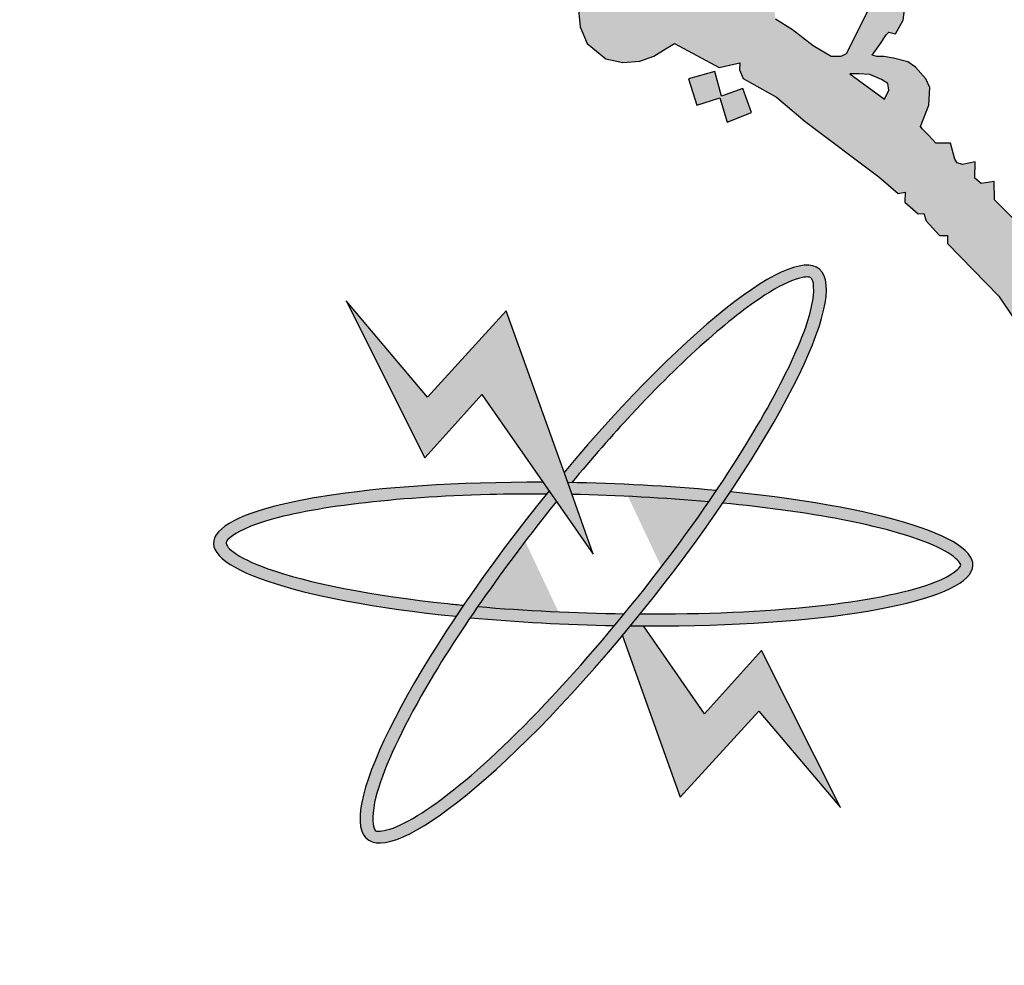
# Model space of a CAD drawing. Units: millimetres. Extents: x 166 to 805, y 290 to 1133.
# Drawn here: x 414 to 416, y 570 to 572 of the extents above; entities that cross this region are included whole.
import ezdxf

# ---------------------------------------------------------------- set-up
doc = ezdxf.new("R2010")
doc.units = ezdxf.units.MM
doc.layers.add('fram', color=7, linetype='Continuous')

# ---------------------------------------------------------------- blocks, each defined once
blk = doc.blocks.new('شعار')
h = blk.add_hatch(color=7)
edge = h.paths.add_edge_path()
edge.add_arc((-29562.3213, -16370.7322), 3.9933, 75.0164, 310.5614)
edge.add_line((-29559.7246, -16373.7659), (-29558.9032, -16374.9795))
edge.add_line((-29558.9032, -16374.9795), (-29559.4226, -16375.3182))
edge.add_line((-29559.4226, -16375.3182), (-29559.9735, -16375.5831))
edge.add_line((-29559.9735, -16375.5831), (-29560.288, -16374.9511))
edge.add_line((-29560.288, -16374.9511), (-29560.7942, -16375.1279))
edge.add_line((-29560.7942, -16375.1279), (-29561.555, -16375.303))
edge.add_line((-29561.555, -16375.303), (-29561.4394, -16375.9921))
edge.add_line((-29561.4394, -16375.9921), (-29562.9602, -16376.0227))
edge.add_line((-29562.9602, -16376.0227), (-29562.8765, -16375.3296))
edge.add_line((-29562.8765, -16375.3296), (-29563.1799, -16375.2887))
edge.add_line((-29563.1799, -16375.2887), (-29563.6417, -16375.1914))
edge.add_line((-29563.6417, -16375.1914), (-29564.1584, -16375.0288))
edge.add_line((-29564.1584, -16375.0288), (-29564.4354, -16375.6766))
edge.add_line((-29564.4354, -16375.6766), (-29565.1203, -16375.3703))
edge.add_line((-29565.1203, -16375.3703), (-29565.7601, -16374.9785))
edge.add_line((-29565.7601, -16374.9785), (-29565.3096, -16374.4222))
edge.add_line((-29565.3096, -16374.4222), (-29565.8079, -16374.0189))
edge.add_line((-29565.8079, -16374.0189), (-29566.2481, -16373.5529))
edge.add_line((-29566.2481, -16373.5529), (-29566.84, -16373.9781))
edge.add_line((-29566.84, -16373.9781), (-29567.3104, -16373.2958))
edge.add_line((-29567.3104, -16373.2958), (-29567.5982, -16372.7466))
edge.add_line((-29567.5982, -16372.7466), (-29566.9069, -16372.4827))
edge.add_line((-29566.9069, -16372.4827), (-29567.1156, -16371.8971))
edge.add_line((-29567.1156, -16371.8971), (-29567.2394, -16371.2879))
edge.add_line((-29567.2394, -16371.2879), (-29567.9808, -16371.3717))
edge.add_line((-29567.9808, -16371.3717), (-29567.9604, -16369.9513))
edge.add_line((-29567.9604, -16369.9513), (-29567.2217, -16370.0536))
edge.add_line((-29567.2217, -16370.0536), (-29567.0665, -16369.4033))
edge.add_line((-29567.0665, -16369.4033), (-29566.8551, -16368.8675))
edge.add_line((-29566.8551, -16368.8675), (-29567.5385, -16368.5864))
edge.add_line((-29567.5385, -16368.5864), (-29567.1837, -16367.9531))
edge.add_line((-29567.1837, -16367.9531), (-29566.7386, -16367.3659))
edge.add_line((-29566.7386, -16367.3659), (-29566.1657, -16367.8142))
edge.add_line((-29566.1657, -16367.8142), (-29565.7768, -16367.4169))
edge.add_line((-29565.7768, -16367.4169), (-29565.2023, -16366.9684))
edge.add_line((-29565.2023, -16366.9684), (-29565.6371, -16366.4014))
edge.add_line((-29565.6371, -16366.4014), (-29564.9863, -16366.0257))
edge.add_line((-29564.9863, -16366.0257), (-29564.3099, -16365.7439))
edge.add_line((-29564.3099, -16365.7439), (-29564.0345, -16366.3911))
edge.add_line((-29564.0345, -16366.3911), (-29563.3378, -16366.204))
edge.add_line((-29563.3378, -16366.204), (-29562.7515, -16366.1231))
edge.add_line((-29562.7515, -16366.1231), (-29562.8082, -16365.4276))
edge.add_line((-29562.8082, -16365.4276), (-29561.2889, -16365.4962))
edge.add_line((-29561.2889, -16365.4962), (-29561.2889, -16366.8746))
h = blk.add_hatch(color=256)
h.paths.add_polyline_path([(-29560.4333, -16366.7656), (-29560.5421, -16366.8086), (-29560.5093, -16366.907), (-29560.3984, -16366.8701)])
h.paths.add_polyline_path([(-29558.1001, -16369.0785), (-29558.1992, -16369.0396), (-29558.2368, -16369.1324), (-29558.1452, -16369.1724)])
h.paths.add_polyline_path([(-29557.8634, -16369.8928), (-29557.949, -16369.8265), (-29558.0154, -16369.9209), (-29557.9343, -16369.9715), (-29557.9884, -16370.039), (-29557.8972, -16370.1064), (-29557.8347, -16370.0219), (-29557.9107, -16369.9659), (-29557.9107, -16369.9509)])
h.paths.add_polyline_path([(-29559.2074, -16373.1466), (-29559.2152, -16373.0489), (-29559.3181, -16373.0528), (-29559.3116, -16373.1594)])
h.paths.add_polyline_path([(-29558.7006, -16368.1048), (-29558.6885, -16367.9937), (-29558.8014, -16367.9834), (-29558.8025, -16368.0937)])
h.paths.add_polyline_path([(-29558.4574, -16368.6837), (-29558.4586, -16368.6667), (-29558.4663, -16368.6505), (-29558.4783, -16368.644), (-29558.4918, -16368.6459), (-29558.4995, -16368.6544), (-29558.501, -16368.6632), (-29558.4964, -16368.676), (-29558.4856, -16368.6856), (-29558.4736, -16368.6929), (-29558.464, -16368.7018), (-29558.4713, -16368.7156), (-29558.4837, -16368.7207), (-29558.501, -16368.7245), (-29558.5304, -16368.7095), (-29558.5585, -16368.6563), (-29558.568, -16368.6282), (-29558.5649, -16368.6067), (-29558.555, -16368.6023), (-29558.5359, -16368.6023), (-29558.5298, -16368.6084), (-29558.5277, -16368.6248), (-29558.5247, -16368.6354), (-29558.5149, -16368.6284), (-29558.5137, -16368.6129), (-29558.5076, -16368.5977), (-29558.4948, -16368.5913), (-29558.4686, -16368.5938), (-29558.4512, -16368.5977), (-29558.4418, -16368.6102), (-29558.4296, -16368.6239), (-29558.4214, -16368.6449), (-29558.4232, -16368.6613), (-29558.4284, -16368.6729), (-29558.4418, -16368.6826)])
h.paths.add_polyline_path([(-29558.3294, -16370.5378), (-29558.399, -16370.4828), (-29558.3411, -16370.4155), (-29558.4132, -16370.3467), (-29558.4776, -16370.4207), (-29558.4155, -16370.4864), (-29558.4703, -16370.55), (-29558.3928, -16370.6181)])
h.paths.add_polyline_path([(-29558.4284, -16371.4333), (-29558.506, -16371.4871), (-29558.5177, -16371.4892), (-29558.5724, -16371.4153), (-29558.4863, -16371.3498)])
h.paths.add_polyline_path([(-29557.9047, -16372.1157), (-29557.9539, -16372.0215), (-29558.0497, -16372.0731), (-29558.0066, -16372.1477), (-29558.0076, -16372.163), (-29558.088, -16372.1975), (-29558.0411, -16372.2864), (-29557.9462, -16372.2424), (-29557.9903, -16372.1668), (-29557.9826, -16372.1563)])
edge = h.paths.add_edge_path()
edge.add_line((-29560.21, -16367.4542), (-29560.2948, -16367.4838))
edge.add_line((-29560.2948, -16367.4838), (-29560.3214, -16367.3869))
edge.add_line((-29560.3214, -16367.3869), (-29560.4248, -16367.4154))
edge.add_line((-29560.4248, -16367.4154), (-29560.3918, -16367.5199))
edge.add_line((-29560.3918, -16367.5199), (-29560.3008, -16367.4913))
edge.add_line((-29560.3008, -16367.4913), (-29560.2717, -16367.5868))
edge.add_line((-29560.2717, -16367.5868), (-29560.1765, -16367.5496))
edge.add_line((-29560.1765, -16367.5496), (-29560.2098, -16367.4541))
h = blk.add_hatch(color=256)
h.paths.add_polyline_path([(-29559.3884, -16367.6705), (-29559.4468, -16367.6705), (-29559.4762, -16367.6392), (-29559.5008, -16367.6137), (-29559.5079, -16367.6043), (-29559.4746, -16367.5194), (-29559.4701, -16367.4506), (-29559.4863, -16367.4154), (-29559.5273, -16367.3698), (-29559.5582, -16367.3492), (-29559.614, -16367.334), (-29559.652, -16367.3272), (-29559.6808, -16367.3272), (-29559.6985, -16367.3222), (-29559.6689, -16367.28), (-29559.6436, -16367.242), (-29559.6326, -16367.2319), (-29559.6067, -16367.2384), (-29559.5768, -16367.184), (-29559.5693, -16367.1317), (-29559.6933, -16367.1007), (-29559.8015, -16367.3173), (-29559.8231, -16367.3269), (-29559.8614, -16367.3269), (-29559.932, -16367.2851), (-29560.0133, -16367.2224), (-29560.0811, -16367.1802), (-29560.0864, -16367.1411), (-29560.0864, -16367.1062), (-29560.1051, -16367.09), (-29560.1318, -16367.1189), (-29560.163, -16367.1418), (-29560.3526, -16367.0505), (-29560.3431, -16366.9942), (-29560.3431, -16366.939), (-29560.4612, -16366.9689), (-29560.4546, -16367.0119), (-29560.4743, -16367.0625), (-29560.5165, -16367.098), (-29560.5727, -16367.1055), (-29560.6308, -16367.0933), (-29560.6655, -16367.0671), (-29560.6758, -16367.0269), (-29560.6749, -16366.9773), (-29560.6467, -16366.9474), (-29560.6318, -16366.91), (-29560.6957, -16366.91), (-29560.7622, -16366.9529), (-29560.8485, -16367.0455), (-29560.8632, -16367.1171), (-29560.8542, -16367.2099), (-29560.8257, -16367.2758), (-29560.7522, -16367.3371), (-29560.6847, -16367.3506), (-29560.6173, -16367.3461), (-29560.5618, -16367.3267), (-29560.5138, -16367.2952), (-29560.4808, -16367.2758), (-29560.3038, -16367.3716), (-29560.2221, -16367.3522), (-29560.2232, -16367.3808), (-29560.2086, -16367.4145), (-29560.077, -16367.4884), (-29559.9639, -16367.5841), (-29559.6721, -16367.8041), (-29559.5954, -16367.869), (-29559.5686, -16367.8644), (-29559.5692, -16367.9036), (-29559.5168, -16367.9493), (-29559.4939, -16367.9487), (-29559.4854, -16367.9781), (-29559.4323, -16368.0358), (-29559.4005, -16368.0358), (-29559.4005, -16368.0675), (-29559.1975, -16368.2758), (-29559.0763, -16368.4556), (-29558.927, -16368.3911), (-29558.8411, -16368.3428), (-29558.7839, -16368.2725), (-29558.7531, -16368.2), (-29558.7685, -16368.1341), (-29558.8147, -16368.1077), (-29558.8565, -16368.0923), (-29558.905, -16368.0967), (-29558.9446, -16368.1099), (-29558.9688, -16368.167), (-29559.0392, -16368.0835), (-29558.9175, -16367.9296), (-29558.8724, -16367.9522), (-29558.8063, -16367.8255), (-29558.954, -16367.8012), (-29559.1069, -16368.0025), (-29559.2147, -16367.8949), (-29559.2164, -16367.8221), (-29559.2681, -16367.8293), (-29559.2925, -16367.8091), (-29559.2916, -16367.7439), (-29559.3421, -16367.7542), (-29559.3621, -16367.7484), (-29559.3722, -16367.7336)])
h.paths.add_polyline_path([(-29559.6505, -16367.4963), (-29559.7866, -16367.3957), (-29559.7512, -16367.3957), (-29559.7081, -16367.3983), (-29559.6623, -16367.4179), (-29559.6369, -16367.4346), (-29559.633, -16367.4603)], flags=16)
h.paths.add_polyline_path([(-29558.9061, -16368.2153), (-29558.8876, -16368.1896), (-29558.8505, -16368.1927), (-29558.8443, -16368.2339), (-29558.8567, -16368.2688), (-29558.8876, -16368.276), (-29558.9061, -16368.2483)], flags=16)
blk.add_hatch(color=256).paths.add_polyline_path([(-29560.2098, -16367.4541), (-29560.2948, -16367.4838), (-29560.3214, -16367.3869), (-29560.4248, -16367.4154), (-29560.3918, -16367.5199), (-29560.3008, -16367.4913), (-29560.2717, -16367.5868), (-29560.1765, -16367.5496)])
at = {"layer": 'fram'}
h = blk.add_hatch(color=256, dxfattribs=at)
edge = h.paths.add_edge_path()
edge.add_spline(control_points=[(-29560.8868, -16369.0131), (-29560.8081, -16368.9181), (-29560.728, -16368.8266), (-29560.4505, -16368.5289), (-29560.2608, -16368.36), (-29560.0694, -16368.2369), (-29560.023, -16368.2146), (-29559.9579, -16368.1961), (-29559.9451, -16368.2003), (-29559.9415, -16368.2028), (-29559.9394, -16368.2043), (-29559.9365, -16368.2068), (-29559.9265, -16368.2381), (-29559.9288, -16368.2933), (-29560.0007, -16368.5262), (-29560.1332, -16368.7747), (-29560.3147, -16369.0444)], knot_values=[5.058167, 5.058167, 5.058167, 5.058167, 5.319105, 5.319105, 5.9753, 5.9753, 6.237097, 6.237097, 6.498894, 6.498894, 6.498894, 6.64936, 6.64936, 6.995546, 6.995546, 7.723913, 7.723913, 7.723913, 7.723913], degree=3, periodic=0)
edge.add_spline(control_points=[(-29560.3147, -16369.0444), (-29560.3247, -16369.0592), (-29560.3349, -16369.0741), (-29560.3451, -16369.0891)], knot_values=[5.018073, 5.018073, 5.018073, 5.018073, 5.058167, 5.058167, 5.058167, 5.058167], degree=3, periodic=0)
edge.add_spline(control_points=[(-29560.3451, -16369.0891), (-29560.3506, -16369.097), (-29560.3561, -16369.105), (-29560.4586, -16369.2525), (-29560.567, -16369.3951), (-29560.6789, -16369.5319)], knot_values=[4.624316, 4.624316, 4.624316, 4.624316, 4.645655, 4.645655, 5.018073, 5.018073, 5.018073, 5.018073], degree=3, periodic=0)
edge.add_spline(control_points=[(-29560.6789, -16369.5319), (-29560.6918, -16369.5476), (-29560.7046, -16369.5632), (-29560.7175, -16369.5787)], knot_values=[4.581669, 4.581669, 4.581669, 4.581669, 4.624316, 4.624316, 4.624316, 4.624316], degree=3, periodic=0)
edge.add_spline(control_points=[(-29560.7175, -16369.5787), (-29560.8941, -16369.7907), (-29561.0772, -16369.9857), (-29561.3679, -16370.2464), (-29561.4837, -16370.3295), (-29561.6054, -16370.3868), (-29561.6371, -16370.3929), (-29561.6655, -16370.391), (-29561.6637, -16370.3922), (-29561.6756, -16370.3638), (-29561.6775, -16370.3193), (-29561.6363, -16370.1593), (-29561.5741, -16370.0189), (-29561.4271, -16369.7597), (-29561.3615, -16369.6552), (-29561.2885, -16369.5475)], knot_values=[1.916592, 1.916592, 1.916592, 1.916592, 2.500122, 2.500122, 2.981463, 2.981463, 3.231998, 3.231998, 3.482532, 3.482532, 3.800555, 3.800555, 4.290627, 4.290627, 4.581669, 4.581669, 4.581669, 4.581669], degree=3, periodic=0)
edge.add_spline(control_points=[(-29561.2885, -16369.5475), (-29561.2786, -16369.5329), (-29561.2686, -16369.5182), (-29561.2584, -16369.5034)], knot_values=[1.877079, 1.877079, 1.877079, 1.877079, 1.916592, 1.916592, 1.916592, 1.916592], degree=3, periodic=0)
edge.add_spline(control_points=[(-29561.2584, -16369.5034), (-29561.1635, -16369.3658), (-29561.0575, -16369.224), (-29560.9474, -16369.0874)], knot_values=[1.508119, 1.508119, 1.508119, 1.508119, 1.877079, 1.877079, 1.877079, 1.877079], degree=3, periodic=0)
edge.add_line((-29560.9474, -16369.0874), (-29560.9767, -16369.0454))
edge.add_ellipse((-29560.802, -16369.2959), major_axis=(0.8933, 1.1281), ratio=0.203642, start_angle=86.4971, end_angle=87.1755)
edge.add_ellipse((-29560.802, -16369.2959), major_axis=(0.8933, 1.1281), ratio=0.203642, start_angle=87.1755, end_angle=109.3591)
edge.add_ellipse((-29560.802, -16369.2959), major_axis=(0.8933, 1.1281), ratio=0.203642, start_angle=109.3591, end_angle=111.6011)
edge.add_ellipse((-29560.802, -16369.2959), major_axis=(0.8933, 1.1281), ratio=0.203642, start_angle=111.6011, end_angle=262.7574)
edge.add_ellipse((-29560.802, -16369.2959), major_axis=(0.8933, 1.1281), ratio=0.203642, start_angle=262.7574, end_angle=264.7858)
edge.add_ellipse((-29560.802, -16369.2959), major_axis=(0.8933, 1.1281), ratio=0.203642, start_angle=264.7858, end_angle=267.2094)
edge.add_ellipse((-29560.802, -16369.2959), major_axis=(0.8933, 1.1281), ratio=0.203642, start_angle=267.2094, end_angle=289.3259)
edge.add_ellipse((-29560.802, -16369.2959), major_axis=(0.8933, 1.1281), ratio=0.203642, start_angle=-70.6741, end_angle=-68.3989)
edge.add_ellipse((-29560.802, -16369.2959), major_axis=(0.8933, 1.1281), ratio=0.203642, start_angle=-68.3989, end_angle=82.7574)
edge.add_line((-29560.9173, -16368.9732), (-29560.9031, -16369.0128))
edge.add_ellipse((-29560.802, -16369.2959), major_axis=(-1.5017, 0.0449), ratio=0.186809, start_angle=273.5563, end_angle=274.1812, ccw=False)
blk.add_hatch(color=256, dxfattribs=at).paths.add_polyline_path([(-29561.2424, -16368.6645), (-29560.802, -16369.2959), (-29560.9031, -16369.0128), (-29561.1457, -16368.3337), (-29561.4573, -16368.6745), (-29561.7795, -16368.2936), (-29561.468, -16368.915)])
h = blk.add_hatch(color=256, dxfattribs=at)
edge = h.paths.add_edge_path()
edge.add_ellipse((-29560.802, -16369.2959), major_axis=(0.8933, 1.1281), ratio=0.203642, start_angle=109.3591, end_angle=111.6011, ccw=False)
edge.add_spline(control_points=[(-29561.3148, -16369.4982), (-29561.3359, -16369.4962), (-29561.3568, -16369.4941), (-29561.6779, -16369.4596), (-29561.9344, -16369.4091), (-29562.1514, -16369.3315), (-29562.1974, -16369.3084), (-29562.2506, -16369.2687), (-29562.2541, -16369.2565), (-29562.2539, -16369.2523), (-29562.2538, -16369.2498), (-29562.2532, -16369.2462), (-29562.2313, -16369.2208), (-29562.1812, -16369.1913), (-29561.921, -16369.1104), (-29561.59, -16369.0697), (-29561.1389, -16369.0587), (-29561.0635, -16369.0581), (-29560.9874, -16369.0586)], knot_values=[4.842327, 4.842327, 4.842327, 4.842327, 4.887584, 4.887584, 5.54378, 5.54378, 5.805577, 5.805577, 6.067374, 6.067374, 6.067374, 6.217839, 6.217839, 6.564025, 6.564025, 7.353825, 7.353825, 7.508233, 7.508233, 7.508233, 7.508233], degree=3, periodic=0)
edge.add_ellipse((-29560.802, -16369.2959), major_axis=(0.8933, 1.1281), ratio=0.203642, start_angle=446.4971, end_angle=447.1755, ccw=False)
edge.add_line((-29560.9767, -16369.0454), (-29561.0001, -16369.0119))
edge.add_ellipse((-29560.802, -16369.2959), major_axis=(-1.5017, 0.0449), ratio=0.186809, start_angle=-82.0989, end_angle=69.1451)
h = blk.add_hatch(color=256, dxfattribs=at)
edge = h.paths.add_edge_path()
edge.add_ellipse((-29560.802, -16369.2959), major_axis=(-1.5017, 0.0449), ratio=0.186809, start_angle=251.3879, end_angle=273.5563)
edge.add_ellipse((-29560.802, -16369.2959), major_axis=(-1.5017, 0.0449), ratio=0.186809, start_angle=-86.4437, end_angle=-85.8188)
edge.add_line((-29560.9031, -16369.0128), (-29560.8862, -16369.06))
edge.add_spline(control_points=[(-29560.8862, -16369.06), (-29560.7037, -16369.0637), (-29560.5193, -16369.0737), (-29560.3451, -16369.0891)], knot_values=[10.689083, 10.689083, 10.689083, 10.689083, 11.057326, 11.057326, 11.057326, 11.057326], degree=3, periodic=0)
edge.add_spline(control_points=[(-29560.3451, -16369.0891), (-29560.3349, -16369.0741), (-29560.3247, -16369.0592), (-29560.3147, -16369.0444)], knot_values=[5.018073, 5.018073, 5.018073, 5.018073, 5.058167, 5.058167, 5.058167, 5.058167], degree=3, periodic=0)
h = blk.add_hatch(color=256, dxfattribs=at)
edge = h.paths.add_edge_path()
edge.add_ellipse((-29560.802, -16369.2959), major_axis=(-1.5017, 0.0449), ratio=0.186809, start_angle=95.9604, end_angle=249.1451)
edge.add_ellipse((-29560.802, -16369.2959), major_axis=(0.8933, 1.1281), ratio=0.203642, start_angle=289.3259, end_angle=291.6011, ccw=False)
edge.add_spline(control_points=[(-29560.2896, -16369.0942), (-29560.1178, -16369.1108), (-29559.9575, -16369.1327), (-29559.6427, -16369.1935), (-29559.5037, -16369.2356), (-29559.3842, -16369.2968), (-29559.3609, -16369.3177), (-29559.3466, -16369.3407), (-29559.3465, -16369.3387), (-29559.3648, -16369.3639), (-29559.403, -16369.3905), (-29559.5675, -16369.4494), (-29559.7267, -16369.481), (-29560.1246, -16369.5238), (-29560.3664, -16369.5339), (-29560.616, -16369.5325)], knot_values=[7.984667, 7.984667, 7.984667, 7.984667, 8.35298, 8.35298, 8.834322, 8.834322, 9.084857, 9.084857, 9.335391, 9.335391, 9.653414, 9.653414, 10.143486, 10.143486, 10.649639, 10.649639, 10.649639, 10.649639], degree=3, periodic=0)
edge.add_ellipse((-29560.802, -16369.2959), major_axis=(0.8933, 1.1281), ratio=0.203642, start_angle=264.7858, end_angle=267.2094, ccw=False)
h = blk.add_hatch(color=256, dxfattribs=at)
edge = h.paths.add_edge_path()
edge.add_ellipse((-29560.802, -16369.2959), major_axis=(-1.5017, 0.0449), ratio=0.186809, start_angle=95.9604, end_angle=97.9011, ccw=False)
edge.add_ellipse((-29560.802, -16369.2959), major_axis=(0.8933, 1.1281), ratio=0.203642, start_angle=262.7574, end_angle=264.7858, ccw=False)
edge.add_line((-29560.6867, -16369.6186), (-29560.4582, -16370.2581))
edge.add_line((-29560.4582, -16370.2581), (-29560.1467, -16369.9173))
edge.add_line((-29560.1467, -16369.9173), (-29559.8244, -16370.2982))
edge.add_line((-29559.8244, -16370.2982), (-29560.1359, -16369.6768))
edge.add_line((-29560.1359, -16369.6768), (-29560.3615, -16369.9273))
edge.add_line((-29560.3615, -16369.9273), (-29560.6038, -16369.5799))
h = blk.add_hatch(color=256, dxfattribs=at)
edge = h.paths.add_edge_path()
edge.add_spline(control_points=[(-29560.7175, -16369.5787), (-29560.7046, -16369.5632), (-29560.6918, -16369.5476), (-29560.6789, -16369.5319)], knot_values=[4.581669, 4.581669, 4.581669, 4.581669, 4.624316, 4.624316, 4.624316, 4.624316], degree=3, periodic=0)
edge.add_spline(control_points=[(-29560.6789, -16369.5319), (-29560.874, -16369.5294), (-29561.0722, -16369.5198), (-29561.2584, -16369.5034)], knot_values=[7.548274, 7.548274, 7.548274, 7.548274, 7.942226, 7.942226, 7.942226, 7.942226], degree=3, periodic=0)
edge.add_spline(control_points=[(-29561.2584, -16369.5034), (-29561.2686, -16369.5182), (-29561.2786, -16369.5329), (-29561.2885, -16369.5475)], knot_values=[1.877079, 1.877079, 1.877079, 1.877079, 1.916592, 1.916592, 1.916592, 1.916592], degree=3, periodic=0)
edge.add_ellipse((-29560.802, -16369.2959), major_axis=(-1.5017, 0.0449), ratio=0.186809, start_angle=71.4145, end_angle=93.5434)
blk.add_lwpolyline([(-29561.2889, -16366.8746, 1.65682), (-29559.7246, -16373.7659), (-29558.9032, -16374.9795), (-29559.4226, -16375.3182), (-29559.9735, -16375.5831), (-29560.288, -16374.9511), (-29560.7942, -16375.1279), (-29561.555, -16375.303), (-29561.4394, -16375.9921), (-29562.9602, -16376.0227), (-29562.8765, -16375.3296), (-29563.1799, -16375.2887)], format="xyb")
for points in [[(-29559.1069, -16368.0025), (-29559.2147, -16367.8949), (-29559.2164, -16367.8221), (-29559.2681, -16367.8293), (-29559.2925, -16367.8091), (-29559.2916, -16367.7439), (-29559.3421, -16367.7542), (-29559.3621, -16367.7484), (-29559.3722, -16367.7336), (-29559.3884, -16367.6705), (-29559.4468, -16367.6705), (-29559.4762, -16367.6392), (-29559.5008, -16367.6137), (-29559.5079, -16367.6043), (-29559.4746, -16367.5194), (-29559.4701, -16367.4506), (-29559.4863, -16367.4154), (-29559.5273, -16367.3698), (-29559.5582, -16367.3492), (-29559.614, -16367.334), (-29559.652, -16367.3272), (-29559.6808, -16367.3272), (-29559.6985, -16367.3222), (-29559.6689, -16367.28), (-29559.6436, -16367.242), (-29559.6326, -16367.2319), (-29559.6067, -16367.2384), (-29559.5768, -16367.184), (-29559.5693, -16367.1317)], [(-29559.6933, -16367.1007), (-29559.8015, -16367.3173), (-29559.8231, -16367.3269), (-29559.8614, -16367.3269), (-29559.932, -16367.2851), (-29560.0133, -16367.2224), (-29560.0811, -16367.1802)], [(-29560.8632, -16367.1171), (-29560.8542, -16367.2099), (-29560.8257, -16367.2758), (-29560.7522, -16367.3371), (-29560.6847, -16367.3506), (-29560.6173, -16367.3461), (-29560.5618, -16367.3267), (-29560.5138, -16367.2952), (-29560.4808, -16367.2758), (-29560.3038, -16367.3716), (-29560.2221, -16367.3522), (-29560.2232, -16367.3808), (-29560.2086, -16367.4145), (-29560.077, -16367.4884), (-29559.9639, -16367.5841), (-29559.6721, -16367.8041), (-29559.5954, -16367.869), (-29559.5686, -16367.8644), (-29559.5692, -16367.9036), (-29559.5168, -16367.9493), (-29559.4939, -16367.9487), (-29559.4854, -16367.9781), (-29559.4323, -16368.0358), (-29559.4005, -16368.0358), (-29559.4005, -16368.0675), (-29559.1975, -16368.2758), (-29559.0763, -16368.4556)], [(-29560.21, -16367.4542), (-29560.2948, -16367.4838), (-29560.3214, -16367.3869), (-29560.4248, -16367.4154), (-29560.3918, -16367.5199), (-29560.3008, -16367.4913), (-29560.2717, -16367.5868), (-29560.1765, -16367.5496), (-29560.2098, -16367.4541)], [(-29559.6623, -16367.4179), (-29559.7081, -16367.3983), (-29559.7512, -16367.3957), (-29559.7866, -16367.3957), (-29559.6505, -16367.4963), (-29559.633, -16367.4603), (-29559.6369, -16367.4346), (-29559.6623, -16367.4179)]]:
    blk.add_lwpolyline(points)
for p, q in [((-29561.7795, -16368.2936), (-29561.468, -16368.915)), ((-29561.4573, -16368.6745), (-29561.7795, -16368.2936)), ((-29561.1457, -16368.3337), (-29561.4573, -16368.6745)), ((-29560.9031, -16369.0128), (-29561.1457, -16368.3337)), ((-29561.468, -16368.915), (-29561.2424, -16368.6645)), ((-29561.2424, -16368.6645), (-29560.802, -16369.2959)), ((-29560.802, -16369.2959), (-29560.9031, -16369.0128)), ((-29560.3615, -16369.9273), (-29560.6038, -16369.5799)), ((-29560.6867, -16369.6186), (-29560.4582, -16370.2581)), ((-29560.1359, -16369.6768), (-29560.3615, -16369.9273)), ((-29559.8244, -16370.2982), (-29560.1359, -16369.6768)), ((-29560.4582, -16370.2581), (-29560.1467, -16369.9173)), ((-29560.1467, -16369.9173), (-29559.8244, -16370.2982))]:
    blk.add_line(p, q, dxfattribs=at)
for major_axis, ratio, start_param, end_param in [((0.8933, 1.1281), 0.203642, 1.509659, 7.727574), ((-1.5017, 0.0449), 0.186809, -1.432897, 1.20681), ((-1.5017, 0.0449), 0.186809, 4.387546, 4.785364), ((-1.5017, 0.0449), 0.186809, 1.674826, 4.348403), ((-1.5017, 0.0449), 0.186809, 1.246418, 1.63264)]:
    blk.add_ellipse((-29560.802, -16369.2959), major_axis=major_axis, ratio=ratio, start_param=start_param, end_param=end_param, dxfattribs=at)
for points, knots in [([(-29560.9474, -16369.0874), (-29561.1561, -16369.3464), (-29561.3502, -16369.6242), (-29561.5741, -16370.0189), (-29561.6363, -16370.1593), (-29561.6775, -16370.3193), (-29561.6756, -16370.3638), (-29561.6637, -16370.3922), (-29561.6655, -16370.391), (-29561.6371, -16370.3929), (-29561.6054, -16370.3868), (-29561.4837, -16370.3295), (-29561.3679, -16370.2464), (-29560.964, -16369.8841), (-29560.6215, -16369.4869), (-29560.1562, -16368.8173), (-29560.0048, -16368.5395), (-29559.9288, -16368.2933), (-29559.9265, -16368.2381), (-29559.9365, -16368.2068), (-29559.9394, -16368.2043), (-29559.9415, -16368.2028)], [1.508119, 1.508119, 1.508119, 1.508119, 2.207635, 2.207635, 2.697706, 2.697706, 3.015729, 3.015729, 3.266264, 3.266264, 3.516798, 3.516798, 3.99814, 3.99814, 4.996735, 4.996735, 5.786534, 5.786534, 6.13272, 6.13272, 6.283185, 6.283185, 6.283185, 6.283185]), ([(-29559.9415, -16368.2028), (-29559.9451, -16368.2003), (-29559.9579, -16368.1961), (-29560.023, -16368.2146), (-29560.0694, -16368.2369), (-29560.2608, -16368.36), (-29560.4505, -16368.5289), (-29560.728, -16368.8266), (-29560.8081, -16368.9181), (-29560.8868, -16369.0131)], [6.283185, 6.283185, 6.283185, 6.283185, 6.544983, 6.544983, 6.80678, 6.80678, 7.462975, 7.462975, 7.723913, 7.723913, 7.723913, 7.723913]), ([(-29560.9874, -16369.0586), (-29561.0635, -16369.0581), (-29561.1389, -16369.0587), (-29561.59, -16369.0697), (-29561.921, -16369.1104), (-29562.1812, -16369.1913), (-29562.2313, -16369.2208), (-29562.2532, -16369.2462), (-29562.2538, -16369.2498), (-29562.2539, -16369.2523)], [4.842327, 4.842327, 4.842327, 4.842327, 4.996735, 4.996735, 5.786534, 5.786534, 6.13272, 6.13272, 6.283185, 6.283185, 6.283185, 6.283185]), ([(-29560.616, -16369.5325), (-29560.3664, -16369.5339), (-29560.1246, -16369.5238), (-29559.7267, -16369.481), (-29559.5675, -16369.4494), (-29559.403, -16369.3905), (-29559.3648, -16369.3639), (-29559.3465, -16369.3387), (-29559.3466, -16369.3407), (-29559.3609, -16369.3177), (-29559.3842, -16369.2968), (-29559.5037, -16369.2356), (-29559.6427, -16369.1935), (-29559.9575, -16369.1327), (-29560.1178, -16369.1108), (-29560.2896, -16369.0942)], [7.984667, 7.984667, 7.984667, 7.984667, 8.49082, 8.49082, 8.980891, 8.980891, 9.298914, 9.298914, 9.549449, 9.549449, 9.799984, 9.799984, 10.281325, 10.281325, 10.649639, 10.649639, 10.649639, 10.649639]), ([(-29562.2539, -16369.2523), (-29562.2541, -16369.2565), (-29562.2506, -16369.2687), (-29562.1974, -16369.3084), (-29562.1514, -16369.3315), (-29561.9344, -16369.4091), (-29561.6779, -16369.4596), (-29561.3568, -16369.4941), (-29561.3359, -16369.4962), (-29561.3148, -16369.4982)], [6.283185, 6.283185, 6.283185, 6.283185, 6.544983, 6.544983, 6.80678, 6.80678, 7.462975, 7.462975, 7.508233, 7.508233, 7.508233, 7.508233])]:
    blk.add_open_spline(points, degree=3, knots=knots, dxfattribs=at)
for points in [[(-29560.3451, -16369.0891), (-29560.5193, -16369.0737), (-29560.7037, -16369.0637), (-29560.8862, -16369.06)], [(-29561.2584, -16369.5034), (-29561.0722, -16369.5198), (-29560.874, -16369.5294), (-29560.6789, -16369.5319)]]:
    blk.add_open_spline(points, degree=3, dxfattribs=at)

msp = doc.modelspace()

# ---------------------------------------------------------------- block references
at = {"xscale": 0.5796376414649042, "yscale": 0.5796376414649042, "zscale": 0.5796376414649042}
msp.add_blockref('شعار', (17549.6376689, 10059.0238449), dxfattribs=at)
msp.add_blockref('شعار', (17549.6376689, 10059.0238449), dxfattribs=at)

doc.saveas('drawing.dxf')
